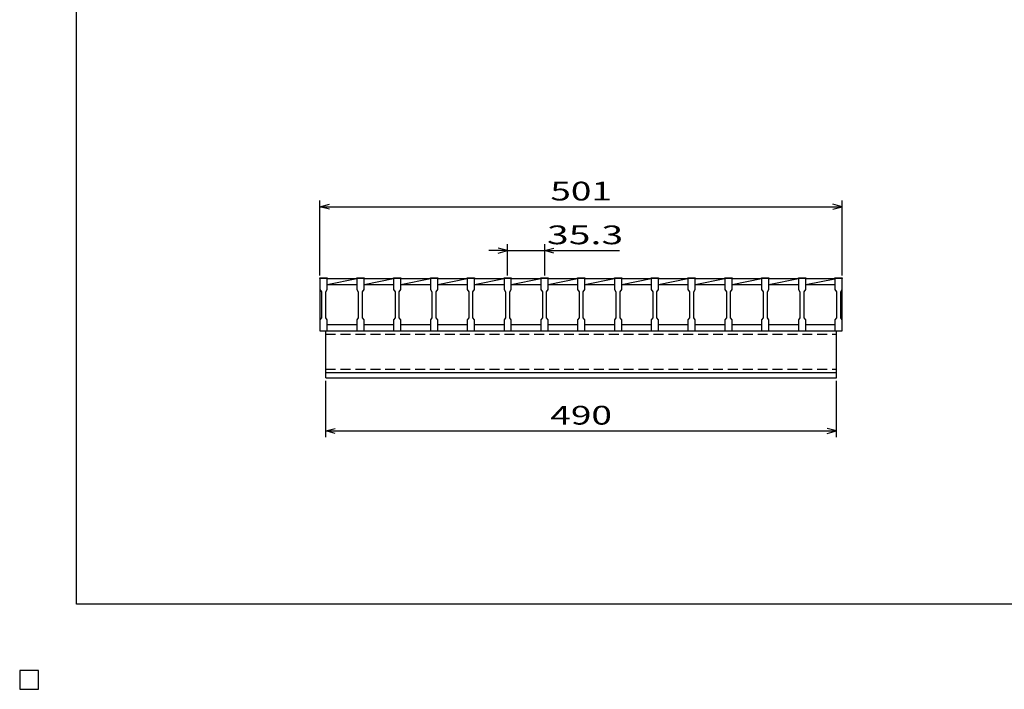
# Model space of a CAD drawing. Units: millimetres. Extents: x -182 to 173, y -128 to 105.
# Drawn here: x -182 to -25, y -128 to -21 of the extents above; entities that cross this region are included whole.
import ezdxf
from ezdxf.enums import TextEntityAlignment as Align

# ---------------------------------------------------------------- set-up
doc = ezdxf.new("R2010")
doc.units = ezdxf.units.MM
doc.header["$LTSCALE"] = 0.25
doc.linetypes.add('DASHED2', pattern=[9.525, 6.35, -3.175])
for name, color, linetype in [('16', 7, 'Continuous'), ('22', 7, 'Continuous'), ('24', 7, 'Continuous'), ('32', 7, 'Continuous')]:
    doc.layers.add(name, color=color, linetype=linetype)
doc.styles.add('dcStyle0', font='txt.shx', dxfattribs={"width": 0.833333, "bigfont": 'bigfont'})

msp = doc.modelspace()

# ---------------------------------------------------------------- linework, layer by layer
at = {"color": 150, "linetype": 'Continuous', "lineweight": 25}
for p, q in [((-172.9, -114.65), (-172.9, 105.35)), ((173.1, -114.65), (-172.9, -114.65)), ((-179, -125.25), (-182, -125.25)), ((-182, -125.25), (-182, -128.25)), ((-179, -125.25), (-182, -125.25)), ((-182, -125.25), (-182, -128.25)), ((-179, -125.25), (-182, -125.25)), ((-182, -125.25), (-182, -128.25)), ((-179, -125.25), (-182, -125.25)), ((-182, -125.25), (-182, -128.25)), ((-179, -125.25), (-182, -125.25)), ((-182, -125.25), (-182, -128.25)), ((-179, -128.25), (-179, -125.25)), ((-179, -128.25), (-179, -125.25)), ((-179, -128.25), (-179, -125.25)), ((-179, -128.25), (-179, -125.25)), ((-179, -128.25), (-179, -125.25)), ((-182, -128.25), (-179, -128.25)), ((-182, -128.25), (-179, -128.25)), ((-182, -128.25), (-179, -128.25)), ((-182, -128.25), (-179, -128.25)), ((-182, -128.25), (-179, -128.25))]:
    msp.add_line(p, q, dxfattribs=at)
at = {"layer": '16', "color": 3, "linetype": 'Continuous', "lineweight": 25}
for p, q in [((-134, -62.58), (-134, -62.47)), ((-134, -62.47), (-132.83, -62.47)), ((-132.83, -62.58), (-134, -62.58)), ((-134, -62.58), (-134, -64.33)), ((-134, -62.58), (-134, -69.92)), ((-132.83, -62.47), (-132.83, -62.58)), ((-132.83, -62.58), (-128.12, -62.58)), ((-132.83, -64.33), (-132.83, -62.58)), ((-132.83, -63.5), (-128.12, -62.58)), ((-128.12, -62.58), (-128.12, -62.47)), ((-128.12, -62.47), (-126.95, -62.47)), ((-126.95, -62.58), (-128.12, -62.58)), ((-128.12, -62.58), (-128.12, -64.33)), ((-126.95, -62.47), (-126.95, -62.58)), ((-126.95, -62.58), (-122.23, -62.58)), ((-126.95, -64.33), (-126.95, -62.58)), ((-126.95, -63.5), (-122.23, -62.58)), ((-122.23, -62.58), (-122.23, -62.47)), ((-122.23, -62.47), (-121.07, -62.47)), ((-121.07, -62.58), (-122.23, -62.58)), ((-122.23, -62.58), (-122.23, -64.33)), ((-121.07, -62.47), (-121.07, -62.58)), ((-121.07, -62.58), (-116.35, -62.58)), ((-121.07, -64.33), (-121.07, -62.58)), ((-121.07, -63.5), (-116.35, -62.58)), ((-116.35, -62.58), (-116.35, -62.47)), ((-116.35, -62.47), (-115.18, -62.47)), ((-115.18, -62.58), (-116.35, -62.58)), ((-116.35, -62.58), (-116.35, -64.33)), ((-115.18, -62.47), (-115.18, -62.58)), ((-115.18, -62.58), (-110.47, -62.58)), ((-115.18, -64.33), (-115.18, -62.58)), ((-115.18, -63.5), (-110.47, -62.58)), ((-110.47, -62.58), (-110.47, -62.47)), ((-110.47, -62.47), (-109.3, -62.47)), ((-109.3, -62.58), (-110.47, -62.58)), ((-110.47, -62.58), (-110.47, -64.33)), ((-109.3, -62.47), (-109.3, -62.58)), ((-109.3, -62.58), (-104.58, -62.58)), ((-109.3, -64.33), (-109.3, -62.58)), ((-109.3, -63.5), (-104.58, -62.58)), ((-104.58, -62.58), (-104.58, -62.47)), ((-104.58, -62.47), (-103.42, -62.47)), ((-103.42, -62.58), (-104.58, -62.58)), ((-104.58, -62.58), (-104.58, -64.33)), ((-103.42, -62.47), (-103.42, -62.58)), ((-103.42, -62.58), (-98.7, -62.58)), ((-103.42, -64.33), (-103.42, -62.58)), ((-103.42, -63.5), (-98.7, -62.58)), ((-98.7, -62.58), (-98.7, -62.47)), ((-98.7, -62.47), (-97.53, -62.47)), ((-97.53, -62.58), (-98.7, -62.58)), ((-98.7, -62.58), (-98.7, -64.33)), ((-97.53, -62.47), (-97.53, -62.58)), ((-97.53, -62.58), (-92.82, -62.58)), ((-97.53, -64.33), (-97.53, -62.58)), ((-97.53, -63.5), (-92.82, -62.58)), ((-92.82, -62.58), (-92.82, -62.47)), ((-92.82, -62.47), (-91.65, -62.47)), ((-91.65, -62.58), (-92.82, -62.58)), ((-92.82, -62.58), (-92.82, -64.33)), ((-91.65, -62.47), (-91.65, -62.58)), ((-91.65, -62.58), (-86.93, -62.58)), ((-91.65, -64.33), (-91.65, -62.58)), ((-91.65, -63.5), (-86.93, -62.58)), ((-86.93, -62.58), (-86.93, -62.47)), ((-86.93, -62.47), (-85.77, -62.47)), ((-85.77, -62.58), (-86.93, -62.58)), ((-86.93, -62.58), (-86.93, -64.33)), ((-85.77, -62.47), (-85.77, -62.58)), ((-85.77, -62.58), (-81.05, -62.58)), ((-85.77, -64.33), (-85.77, -62.58)), ((-85.77, -63.5), (-81.05, -62.58)), ((-81.05, -62.58), (-81.05, -62.47)), ((-81.05, -62.47), (-79.88, -62.47)), ((-79.88, -62.58), (-81.05, -62.58)), ((-81.05, -62.58), (-81.05, -64.33)), ((-79.88, -62.47), (-79.88, -62.58)), ((-79.88, -62.58), (-75.17, -62.58)), ((-79.88, -64.33), (-79.88, -62.58)), ((-79.88, -63.5), (-75.17, -62.58)), ((-75.17, -62.58), (-75.17, -62.47)), ((-75.17, -62.47), (-74, -62.47)), ((-74, -62.58), (-75.17, -62.58)), ((-75.17, -62.58), (-75.17, -64.33)), ((-74, -62.47), (-74, -62.58)), ((-74, -62.58), (-69.28, -62.58)), ((-74, -64.33), (-74, -62.58)), ((-74, -63.5), (-69.28, -62.58)), ((-69.28, -62.58), (-69.28, -62.47)), ((-69.28, -62.47), (-68.12, -62.47)), ((-68.12, -62.58), (-69.28, -62.58)), ((-69.28, -62.58), (-69.28, -64.33)), ((-68.12, -62.47), (-68.12, -62.58)), ((-68.12, -62.58), (-63.4, -62.58)), ((-68.12, -64.33), (-68.12, -62.58)), ((-68.12, -63.5), (-63.4, -62.58)), ((-63.4, -62.58), (-63.4, -62.47)), ((-63.4, -62.47), (-62.23, -62.47)), ((-62.23, -62.58), (-63.4, -62.58)), ((-63.4, -62.58), (-63.4, -64.33)), ((-62.23, -62.47), (-62.23, -62.58)), ((-62.23, -62.58), (-57.52, -62.58)), ((-62.23, -64.33), (-62.23, -62.58)), ((-62.23, -63.5), (-57.52, -62.58)), ((-57.52, -62.58), (-57.52, -62.47)), ((-57.52, -62.47), (-56.35, -62.47)), ((-56.35, -62.58), (-57.52, -62.58)), ((-57.52, -62.58), (-57.52, -64.33)), ((-56.35, -62.47), (-56.35, -62.58)), ((-56.35, -62.58), (-51.67, -62.58)), ((-56.35, -64.33), (-56.35, -62.58)), ((-56.35, -63.5), (-51.67, -62.59)), ((-51.67, -62.58), (-51.67, -62.47)), ((-51.67, -62.47), (-50.5, -62.47)), ((-50.5, -62.58), (-51.67, -62.58)), ((-51.67, -62.58), (-51.67, -64.33)), ((-50.5, -62.47), (-50.5, -62.58)), ((-50.5, -64.33), (-50.5, -62.58)), ((-50.5, -69.92), (-50.5, -62.58)), ((-134, -64.33), (-133.75, -64.67)), ((-133.08, -64.67), (-132.83, -64.33)), ((-132.83, -63.5), (-128.12, -63.5)), ((-128.12, -64.33), (-127.87, -64.67)), ((-127.2, -64.67), (-126.95, -64.33)), ((-126.95, -63.5), (-122.23, -63.5)), ((-122.23, -64.33), (-121.98, -64.67)), ((-121.32, -64.67), (-121.07, -64.33)), ((-121.07, -63.5), (-116.35, -63.5)), ((-116.35, -64.33), (-116.1, -64.67)), ((-115.43, -64.67), (-115.18, -64.33)), ((-115.18, -63.5), (-110.47, -63.5)), ((-110.47, -64.33), (-110.22, -64.67)), ((-109.55, -64.67), (-109.3, -64.33)), ((-109.3, -63.5), (-104.58, -63.5)), ((-104.58, -64.33), (-104.33, -64.67)), ((-103.67, -64.67), (-103.42, -64.33)), ((-103.42, -63.5), (-98.7, -63.5)), ((-98.7, -64.33), (-98.45, -64.67)), ((-97.78, -64.67), (-97.53, -64.33)), ((-97.53, -63.5), (-92.82, -63.5)), ((-92.82, -64.33), (-92.57, -64.67)), ((-91.9, -64.67), (-91.65, -64.33)), ((-91.65, -63.5), (-86.93, -63.5)), ((-86.93, -64.33), (-86.68, -64.67)), ((-86.02, -64.67), (-85.77, -64.33)), ((-85.77, -63.5), (-81.05, -63.5)), ((-81.05, -64.33), (-80.8, -64.67)), ((-80.13, -64.67), (-79.88, -64.33)), ((-79.88, -63.5), (-75.17, -63.5)), ((-75.17, -64.33), (-74.92, -64.67)), ((-74.25, -64.67), (-74, -64.33)), ((-74, -63.5), (-69.28, -63.5)), ((-69.28, -64.33), (-69.03, -64.67)), ((-68.37, -64.67), (-68.12, -64.33)), ((-68.12, -63.5), (-63.4, -63.5)), ((-63.4, -64.33), (-63.15, -64.67)), ((-62.48, -64.67), (-62.23, -64.33)), ((-62.23, -63.5), (-57.52, -63.5)), ((-57.52, -64.33), (-57.27, -64.67)), ((-56.6, -64.67), (-56.35, -64.33)), ((-56.35, -63.5), (-51.67, -63.5)), ((-51.67, -64.33), (-51.42, -64.67)), ((-50.75, -64.67), (-50.5, -64.33)), ((-133.75, -64.67), (-133.75, -68.83)), ((-133.08, -68.83), (-133.08, -64.67)), ((-127.87, -64.67), (-127.87, -68.83)), ((-127.2, -68.83), (-127.2, -64.67)), ((-121.98, -64.67), (-121.98, -68.83)), ((-121.32, -68.83), (-121.32, -64.67)), ((-116.1, -64.67), (-116.1, -68.83)), ((-115.43, -68.83), (-115.43, -64.67)), ((-110.22, -64.67), (-110.22, -68.83)), ((-109.55, -68.83), (-109.55, -64.67)), ((-104.33, -64.67), (-104.33, -68.83)), ((-103.67, -68.83), (-103.67, -64.67)), ((-98.45, -64.67), (-98.45, -68.83)), ((-97.78, -68.83), (-97.78, -64.67)), ((-92.57, -64.67), (-92.57, -68.83)), ((-91.9, -68.83), (-91.9, -64.67)), ((-86.68, -64.67), (-86.68, -68.83)), ((-86.02, -68.83), (-86.02, -64.67)), ((-80.8, -64.67), (-80.8, -68.83)), ((-80.13, -68.83), (-80.13, -64.67)), ((-74.92, -64.67), (-74.92, -68.83)), ((-74.25, -68.83), (-74.25, -64.67)), ((-69.03, -64.67), (-69.03, -68.83)), ((-68.37, -68.83), (-68.37, -64.67)), ((-63.15, -64.67), (-63.15, -68.83)), ((-62.48, -68.83), (-62.48, -64.67)), ((-57.27, -64.67), (-57.27, -68.83)), ((-56.6, -68.83), (-56.6, -64.67)), ((-51.42, -64.67), (-51.42, -68.83)), ((-50.75, -68.83), (-50.75, -64.67)), ((-133.75, -68.83), (-134, -69.17)), ((-134, -69.17), (-134, -70.92)), ((-132.83, -69.17), (-133.08, -68.83)), ((-132.83, -70.92), (-132.83, -69.17)), ((-127.87, -68.83), (-128.12, -69.17)), ((-128.12, -69.17), (-128.12, -70.92)), ((-126.95, -69.17), (-127.2, -68.83)), ((-126.95, -70.92), (-126.95, -69.17)), ((-121.98, -68.83), (-122.23, -69.17)), ((-122.23, -69.17), (-122.23, -70.92)), ((-121.07, -69.17), (-121.32, -68.83)), ((-121.07, -70.92), (-121.07, -69.17)), ((-116.1, -68.83), (-116.35, -69.17)), ((-116.35, -69.17), (-116.35, -70.92)), ((-115.18, -69.17), (-115.43, -68.83)), ((-115.18, -70.92), (-115.18, -69.17)), ((-110.22, -68.83), (-110.47, -69.17)), ((-110.47, -69.17), (-110.47, -70.92)), ((-109.3, -69.17), (-109.55, -68.83)), ((-109.3, -70.92), (-109.3, -69.17)), ((-104.33, -68.83), (-104.58, -69.17)), ((-104.58, -69.17), (-104.58, -70.92)), ((-103.42, -69.17), (-103.67, -68.83)), ((-103.42, -70.92), (-103.42, -69.17)), ((-98.45, -68.83), (-98.7, -69.17)), ((-98.7, -69.17), (-98.7, -70.92)), ((-97.53, -69.17), (-97.78, -68.83)), ((-97.53, -70.92), (-97.53, -69.17)), ((-92.57, -68.83), (-92.82, -69.17)), ((-92.82, -69.17), (-92.82, -70.92)), ((-91.65, -69.17), (-91.9, -68.83)), ((-91.65, -70.92), (-91.65, -69.17)), ((-86.68, -68.83), (-86.93, -69.17)), ((-86.93, -69.17), (-86.93, -70.92)), ((-85.77, -69.17), (-86.02, -68.83)), ((-85.77, -70.92), (-85.77, -69.17)), ((-80.8, -68.83), (-81.05, -69.17)), ((-81.05, -69.17), (-81.05, -70.92)), ((-79.88, -69.17), (-80.13, -68.83)), ((-79.88, -70.92), (-79.88, -69.17)), ((-74.92, -68.83), (-75.17, -69.17)), ((-75.17, -69.17), (-75.17, -70.92)), ((-74, -69.17), (-74.25, -68.83)), ((-74, -70.92), (-74, -69.17)), ((-69.03, -68.83), (-69.28, -69.17)), ((-69.28, -69.17), (-69.28, -70.92)), ((-68.12, -69.17), (-68.37, -68.83)), ((-68.12, -70.92), (-68.12, -69.17)), ((-63.15, -68.83), (-63.4, -69.17)), ((-63.4, -69.17), (-63.4, -70.92)), ((-62.23, -69.17), (-62.48, -68.83)), ((-62.23, -70.92), (-62.23, -69.17)), ((-57.27, -68.83), (-57.52, -69.17)), ((-57.52, -69.17), (-57.52, -70.92)), ((-56.35, -69.17), (-56.6, -68.83)), ((-56.35, -70.92), (-56.35, -69.17)), ((-51.42, -68.83), (-51.67, -69.17)), ((-51.67, -69.17), (-51.67, -70.92)), ((-50.5, -69.17), (-50.75, -68.83)), ((-50.5, -70.92), (-50.5, -69.17)), ((-132.83, -69.92), (-128.12, -69.92)), ((-126.95, -69.92), (-122.23, -69.92)), ((-121.07, -69.92), (-116.35, -69.92)), ((-115.18, -69.92), (-110.47, -69.92)), ((-109.3, -69.92), (-104.58, -69.92)), ((-103.42, -69.92), (-98.7, -69.92)), ((-97.53, -69.92), (-92.82, -69.92)), ((-91.65, -69.92), (-86.93, -69.92)), ((-85.77, -69.92), (-81.05, -69.92)), ((-79.88, -69.92), (-75.17, -69.92)), ((-74, -69.92), (-69.28, -69.92)), ((-68.12, -69.92), (-63.4, -69.92)), ((-62.23, -69.92), (-57.52, -69.92)), ((-56.35, -69.92), (-51.67, -69.92)), ((-134, -70.92), (-132.83, -70.92)), ((-133.08, -70.92), (-51.42, -70.92)), ((-133.08, -77.58), (-133.08, -70.92)), ((-128.12, -70.92), (-126.95, -70.92)), ((-122.23, -70.92), (-121.07, -70.92)), ((-116.35, -70.92), (-115.18, -70.92)), ((-110.47, -70.92), (-109.3, -70.92)), ((-104.58, -70.92), (-103.42, -70.92)), ((-98.7, -70.92), (-97.53, -70.92)), ((-92.82, -70.92), (-91.65, -70.92)), ((-86.93, -70.92), (-85.77, -70.92)), ((-81.05, -70.92), (-79.88, -70.92)), ((-75.17, -70.92), (-74, -70.92)), ((-69.28, -70.92), (-68.12, -70.92)), ((-63.4, -70.92), (-62.23, -70.92)), ((-57.52, -70.92), (-56.35, -70.92)), ((-51.67, -70.92), (-50.5, -70.92)), ((-51.42, -77.58), (-51.42, -70.92)), ((-133.08, -77.58), (-51.42, -77.58)), ((-133.08, -78.42), (-133.08, -77.58)), ((-133.08, -77.58), (-51.42, -77.58)), ((-133.08, -78.42), (-51.42, -78.42)), ((-51.42, -78.42), (-51.42, -77.58)), ((-179, -125.25), (-182, -125.25)), ((-182, -125.25), (-182, -128.25)), ((-179, -125.25), (-182, -125.25)), ((-182, -125.25), (-182, -128.25)), ((-179, -125.25), (-182, -125.25)), ((-182, -125.25), (-182, -128.25)), ((-179, -125.25), (-182, -125.25)), ((-182, -125.25), (-182, -128.25)), ((-179, -125.25), (-182, -125.25)), ((-182, -125.25), (-182, -128.25)), ((-179, -128.25), (-179, -125.25)), ((-179, -128.25), (-179, -125.25)), ((-179, -128.25), (-179, -125.25)), ((-179, -128.25), (-179, -125.25)), ((-179, -128.25), (-179, -125.25)), ((-182, -128.25), (-179, -128.25)), ((-182, -128.25), (-179, -128.25)), ((-182, -128.25), (-179, -128.25)), ((-182, -128.25), (-179, -128.25)), ((-182, -128.25), (-179, -128.25))]:
    msp.add_line(p, q, dxfattribs=at)
at = {"layer": '16', "color": 3, "linetype": 'DASHED2', "lineweight": 25}
for p, q in [((-133.08, -71.45), (-51.42, -71.45)), ((-133.08, -77.05), (-51.42, -77.05))]:
    msp.add_line(p, q, dxfattribs=at)
at = {"layer": '22', "color": 4, "linetype": 'Continuous', "lineweight": 25}
for p, q in [((-134, -62.08), (-134, -50.08)), ((-50.5, -62.08), (-50.5, -50.08)), ((-134, -51.08), (-132.5, -50.68)), ((-132.5, -51.48), (-134, -51.08)), ((-134, -51.08), (-50.5, -51.08)), ((-50.5, -51.08), (-52, -50.68)), ((-52, -51.48), (-50.5, -51.08)), ((-104, -58.08), (-107, -58.08)), ((-104, -58.08), (-105.5, -57.68)), ((-105.5, -58.48), (-104, -58.08)), ((-104, -62.08), (-104, -57.08)), ((-104, -58.08), (-98.12, -58.08)), ((-98.12, -57.08), (-98.12, -62.08)), ((-98.12, -58.08), (-96.62, -57.68)), ((-96.62, -58.48), (-98.12, -58.08)), ((-98.12, -58.08), (-86.12, -58.08)), ((-133.08, -87.92), (-133.08, -78.92)), ((-51.42, -87.92), (-51.42, -78.92)), ((-133.08, -86.92), (-131.58, -86.52)), ((-51.42, -86.92), (-52.92, -86.52)), ((-131.58, -87.32), (-133.08, -86.92)), ((-133.08, -86.92), (-51.42, -86.92)), ((-52.92, -87.32), (-51.42, -86.92))]:
    msp.add_line(p, q, dxfattribs=at)
at = {"layer": '22', "color": 2, "linetype": 'Continuous', "lineweight": 25}
for p, q in [((-179, -125.25), (-182, -125.25)), ((-182, -125.25), (-182, -128.25)), ((-179, -125.25), (-182, -125.25)), ((-182, -125.25), (-182, -128.25)), ((-179, -125.25), (-182, -125.25)), ((-182, -125.25), (-182, -128.25)), ((-179, -128.25), (-179, -125.25)), ((-179, -128.25), (-179, -125.25)), ((-179, -128.25), (-179, -125.25)), ((-182, -128.25), (-179, -128.25)), ((-182, -128.25), (-179, -128.25)), ((-182, -128.25), (-179, -128.25))]:
    msp.add_line(p, q, dxfattribs=at)
at = {"layer": '24', "color": 4, "linetype": 'Continuous', "lineweight": 25}
for p, q in [((-179, -125.25), (-182, -125.25)), ((-182, -125.25), (-182, -128.25)), ((-179, -125.25), (-182, -125.25)), ((-182, -125.25), (-182, -128.25)), ((-179, -125.25), (-182, -125.25)), ((-182, -125.25), (-182, -128.25)), ((-179, -128.25), (-179, -125.25)), ((-179, -128.25), (-179, -125.25)), ((-179, -128.25), (-179, -125.25)), ((-182, -128.25), (-179, -128.25)), ((-182, -128.25), (-179, -128.25)), ((-182, -128.25), (-179, -128.25))]:
    msp.add_line(p, q, dxfattribs=at)
at = {"layer": '32', "color": 4, "linetype": 'Continuous', "lineweight": 25}
for p, q in [((-179, -125.25), (-182, -125.25)), ((-182, -125.25), (-182, -128.25)), ((-179, -125.25), (-182, -125.25)), ((-182, -125.25), (-182, -128.25)), ((-179, -125.25), (-182, -125.25)), ((-182, -125.25), (-182, -128.25)), ((-179, -125.25), (-182, -125.25)), ((-182, -125.25), (-182, -128.25)), ((-179, -125.25), (-182, -125.25)), ((-182, -125.25), (-182, -128.25)), ((-179, -128.25), (-179, -125.25)), ((-179, -128.25), (-179, -125.25)), ((-179, -128.25), (-179, -125.25)), ((-179, -128.25), (-179, -125.25)), ((-179, -128.25), (-179, -125.25)), ((-182, -128.25), (-179, -128.25)), ((-182, -128.25), (-179, -128.25)), ((-182, -128.25), (-179, -128.25)), ((-182, -128.25), (-179, -128.25)), ((-182, -128.25), (-179, -128.25))]:
    msp.add_line(p, q, dxfattribs=at)

# ---------------------------------------------------------------- texts
at = {"layer": '22', "color": 2, "style": 'dcStyle0', "width": 0.833333}
for s, p, p2 in [(' 501 ', (-98.5, -50.08), (-86, -50.08)), (' 35.3 ', (-99.12, -57.08), (-84.12, -57.08)), (' 490 ', (-98.5, -85.92), (-86, -85.92))]:
    msp.add_text(s, height=3, dxfattribs=at).set_placement(p, p2, align=Align.FIT)

doc.saveas('drawing.dxf')
